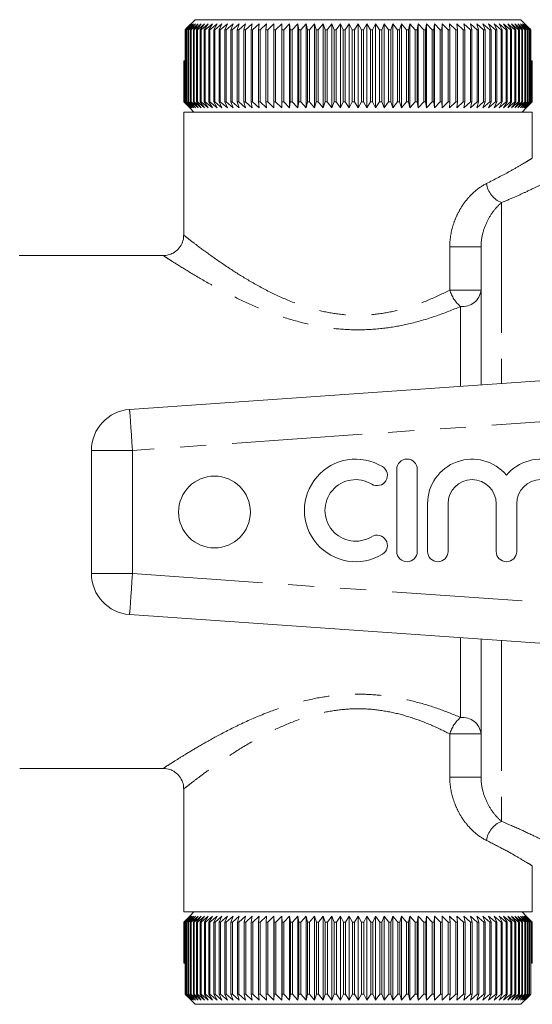
# Model space of a CAD drawing. Units: millimetres. Extents: x 138 to 268, y 87 to 260.
# Drawn here: x 172 to 197, y 87 to 135 of the extents above; entities that cross this region are included whole.
import ezdxf

# ---------------------------------------------------------------- set-up
doc = ezdxf.new("R2010")
doc.units = ezdxf.units.MM
doc.linetypes.add('PHANTOM', pattern=[12.7, 6.35, -1.27, 1.27, -1.27, 1.27, -1.27])

msp = doc.modelspace()

# ---------------------------------------------------------------- linework, layer by layer
at = {"color": 7, "linetype": 'Continuous', "lineweight": 15}
for p, q in [((180.828, 134.49), (180.506, 134.19)), ((180.559, 134.19), (180.828, 134.49)), ((180.57, 134.274), (180.99, 134.69)), ((180.906, 134.49), (180.578, 134.19)), ((180.649, 134.19), (180.906, 134.49)), ((181.006, 134.49), (180.672, 134.19)), ((180.761, 134.19), (181.006, 134.49)), ((181.128, 134.49), (180.79, 134.19)), ((180.896, 134.19), (181.128, 134.49)), ((181.271, 134.49), (180.93, 134.19)), ((180.99, 134.69), (196.864, 134.69)), ((181.053, 134.19), (181.271, 134.49)), ((181.436, 134.49), (181.091, 134.19)), ((181.231, 134.19), (181.436, 134.49)), ((181.621, 134.49), (181.275, 134.19)), ((181.431, 134.19), (181.621, 134.49)), ((181.825, 134.49), (181.479, 134.19)), ((181.651, 134.19), (181.825, 134.49)), ((182.05, 134.49), (181.703, 134.19)), ((181.891, 134.19), (182.05, 134.49)), ((182.293, 134.49), (181.948, 134.19)), ((182.15, 134.19), (182.293, 134.49)), ((182.554, 134.49), (182.211, 134.19)), ((182.428, 134.19), (182.554, 134.49)), ((182.833, 134.49), (182.493, 134.19)), ((182.724, 134.19), (182.833, 134.49)), ((183.129, 134.49), (182.793, 134.19)), ((183.036, 134.19), (183.129, 134.49)), ((183.44, 134.49), (183.109, 134.19)), ((183.365, 134.19), (183.44, 134.49)), ((183.766, 134.49), (183.441, 134.19)), ((183.709, 134.19), (183.766, 134.49)), ((184.107, 134.49), (183.789, 134.19)), ((184.067, 134.19), (184.107, 134.49)), ((184.461, 134.49), (184.15, 134.19)), ((184.439, 134.19), (184.461, 134.49)), ((184.827, 134.49), (184.525, 134.19)), ((184.823, 134.19), (184.827, 134.49)), ((185.204, 134.49), (184.911, 134.19)), ((185.218, 134.19), (185.204, 134.49)), ((185.204, 130.39), (185.204, 134.49)), ((185.592, 134.49), (185.309, 134.19)), ((185.624, 134.19), (185.592, 134.49)), ((185.592, 130.39), (185.592, 134.49)), ((185.988, 134.49), (185.716, 134.19)), ((186.038, 134.19), (185.988, 134.49)), ((185.988, 130.39), (185.988, 134.49)), ((186.393, 134.49), (186.133, 134.19)), ((186.46, 134.19), (186.393, 134.49)), ((186.393, 130.39), (186.393, 134.49)), ((186.804, 134.49), (186.557, 134.19)), ((186.889, 134.19), (186.804, 134.49)), ((186.804, 130.39), (186.804, 134.49)), ((187.222, 134.49), (186.987, 134.19)), ((187.324, 134.19), (187.222, 134.49)), ((187.222, 130.39), (187.222, 134.49)), ((187.644, 134.49), (187.423, 134.19)), ((187.763, 134.19), (187.644, 134.49)), ((187.644, 130.39), (187.644, 134.49)), ((188.07, 134.49), (187.863, 134.19)), ((188.205, 134.19), (188.07, 134.49)), ((188.07, 130.39), (188.07, 134.49)), ((188.498, 134.49), (188.306, 134.19)), ((188.65, 134.19), (188.498, 134.49)), ((188.498, 130.39), (188.498, 134.49)), ((188.927, 134.49), (188.75, 134.19)), ((189.095, 134.19), (188.927, 134.49)), ((188.927, 130.39), (188.927, 134.49)), ((189.356, 134.49), (189.195, 134.19)), ((189.539, 134.19), (189.356, 134.49)), ((189.356, 130.39), (189.356, 134.49)), ((189.784, 134.49), (189.639, 134.19)), ((189.982, 134.19), (189.784, 134.49)), ((189.784, 130.39), (189.784, 134.49)), ((190.21, 134.49), (190.082, 134.19)), ((190.422, 134.19), (190.21, 134.49)), ((190.21, 130.39), (190.21, 134.49)), ((190.632, 134.49), (190.521, 134.19)), ((190.858, 134.19), (190.632, 134.49)), ((190.632, 130.39), (190.632, 134.49)), ((191.049, 134.49), (190.956, 134.19)), ((191.288, 134.19), (191.049, 134.49)), ((191.049, 130.39), (191.049, 134.49)), ((191.461, 134.49), (191.385, 134.19)), ((191.713, 134.19), (191.461, 134.49)), ((191.461, 130.39), (191.461, 134.49)), ((191.865, 134.49), (191.807, 134.19)), ((192.129, 134.19), (191.865, 134.49)), ((191.865, 130.39), (191.865, 134.49)), ((192.262, 134.49), (192.222, 134.19)), ((192.537, 134.19), (192.262, 134.49)), ((192.262, 130.39), (192.262, 134.49)), ((192.65, 134.49), (192.627, 134.19)), ((192.934, 134.19), (192.65, 134.49)), ((192.65, 130.39), (192.65, 134.49)), ((193.027, 134.49), (193.023, 134.19)), ((193.321, 134.19), (193.027, 134.49)), ((193.027, 130.39), (193.027, 134.49)), ((193.696, 134.19), (193.393, 134.49)), ((193.393, 134.49), (193.407, 134.19)), ((194.058, 134.19), (193.747, 134.49)), ((193.747, 134.49), (193.779, 134.19)), ((194.405, 134.19), (194.087, 134.49)), ((194.087, 134.49), (194.138, 134.19)), ((194.738, 134.19), (194.414, 134.49)), ((194.414, 134.49), (194.482, 134.19)), ((195.055, 134.19), (194.725, 134.49)), ((194.725, 134.49), (194.811, 134.19)), ((195.355, 134.19), (195.021, 134.49)), ((195.021, 134.49), (195.124, 134.19)), ((195.637, 134.19), (195.299, 134.49)), ((195.299, 134.49), (195.42, 134.19)), ((195.901, 134.19), (195.561, 134.49)), ((195.561, 134.49), (195.698, 134.19)), ((196.146, 134.19), (195.804, 134.49)), ((195.804, 134.49), (195.958, 134.19)), ((196.37, 134.19), (196.028, 134.49)), ((196.028, 134.49), (196.198, 134.19)), ((196.575, 134.19), (196.233, 134.49)), ((196.233, 134.49), (196.419, 134.19)), ((196.759, 134.19), (196.418, 134.49)), ((196.418, 134.49), (196.618, 134.19)), ((196.921, 134.19), (196.582, 134.49)), ((196.582, 134.49), (196.797, 134.19)), ((197.061, 134.19), (196.725, 134.49)), ((196.725, 134.49), (196.954, 134.19)), ((197.179, 134.19), (196.847, 134.49)), ((196.847, 134.49), (197.09, 134.19)), ((196.864, 134.69), (197.274, 134.283)), ((197.274, 134.19), (196.948, 134.49)), ((196.948, 134.49), (197.203, 134.19)), ((197.347, 134.19), (197.026, 134.49)), ((197.026, 134.49), (197.293, 134.19)), ((180.493, 134.19), (180.57, 134.274)), ((180.506, 134.19), (180.493, 134.19)), ((180.493, 130.69), (180.493, 134.19)), ((180.506, 134.19), (180.506, 130.69)), ((180.578, 134.19), (180.559, 134.19)), ((180.559, 130.69), (180.559, 134.19)), ((180.578, 134.19), (180.578, 130.69)), ((180.672, 134.19), (180.649, 134.19)), ((180.649, 130.69), (180.649, 134.19)), ((180.672, 134.19), (180.672, 130.69)), ((180.79, 134.19), (180.761, 134.19)), ((180.761, 130.69), (180.761, 134.19)), ((180.79, 134.19), (180.79, 130.69)), ((180.93, 134.19), (180.896, 134.19)), ((180.896, 130.69), (180.896, 134.19)), ((180.93, 134.19), (180.93, 130.69)), ((181.091, 134.19), (181.053, 134.19)), ((181.053, 130.69), (181.053, 134.19)), ((181.091, 134.19), (181.091, 130.69)), ((181.275, 134.19), (181.231, 134.19)), ((181.231, 130.69), (181.231, 134.19)), ((181.275, 134.19), (181.275, 130.69)), ((181.479, 134.19), (181.431, 134.19)), ((181.431, 130.69), (181.431, 134.19)), ((181.479, 134.19), (181.479, 130.69)), ((181.703, 134.19), (181.651, 134.19)), ((181.651, 130.69), (181.651, 134.19)), ((181.703, 134.19), (181.703, 130.69)), ((181.948, 134.19), (181.891, 134.19)), ((181.891, 130.69), (181.891, 134.19)), ((181.948, 134.19), (181.948, 130.69)), ((182.211, 134.19), (182.15, 134.19)), ((182.15, 130.69), (182.15, 134.19)), ((182.211, 134.19), (182.211, 130.69)), ((182.493, 134.19), (182.428, 134.19)), ((182.428, 130.69), (182.428, 134.19)), ((182.493, 134.19), (182.493, 130.69)), ((182.793, 134.19), (182.724, 134.19)), ((182.724, 130.69), (182.724, 134.19)), ((182.793, 134.19), (182.793, 130.69)), ((183.109, 134.19), (183.036, 134.19)), ((183.036, 130.69), (183.036, 134.19)), ((183.109, 134.19), (183.109, 130.69)), ((183.441, 134.19), (183.365, 134.19)), ((183.365, 130.69), (183.365, 134.19)), ((183.441, 134.19), (183.441, 130.69)), ((183.789, 134.19), (183.709, 134.19)), ((183.709, 130.69), (183.709, 134.19)), ((183.789, 134.19), (183.789, 130.69)), ((184.15, 134.19), (184.067, 134.19)), ((184.067, 130.69), (184.067, 134.19)), ((184.15, 134.19), (184.15, 130.69)), ((184.525, 134.19), (184.439, 134.19)), ((184.439, 130.69), (184.439, 134.19)), ((184.525, 134.19), (184.525, 130.69)), ((184.911, 134.19), (184.823, 134.19)), ((184.823, 130.69), (184.823, 134.19)), ((184.911, 134.19), (184.911, 130.69)), ((185.309, 134.19), (185.218, 134.19)), ((185.218, 130.69), (185.218, 134.19)), ((185.309, 134.19), (185.309, 130.69)), ((185.716, 134.19), (185.624, 134.19)), ((185.624, 130.69), (185.624, 134.19)), ((185.716, 134.19), (185.716, 130.69)), ((186.133, 134.19), (186.038, 134.19)), ((186.038, 130.69), (186.038, 134.19)), ((186.133, 134.19), (186.133, 130.69)), ((186.557, 134.19), (186.46, 134.19)), ((186.46, 130.69), (186.46, 134.19)), ((186.557, 134.19), (186.557, 130.69)), ((186.987, 134.19), (186.889, 134.19)), ((186.889, 130.69), (186.889, 134.19)), ((186.987, 134.19), (186.987, 130.69)), ((187.423, 134.19), (187.324, 134.19)), ((187.324, 130.69), (187.324, 134.19)), ((187.423, 134.19), (187.423, 130.69)), ((187.863, 134.19), (187.763, 134.19)), ((187.763, 130.69), (187.763, 134.19)), ((187.863, 134.19), (187.863, 130.69)), ((188.306, 134.19), (188.205, 134.19)), ((188.205, 130.69), (188.205, 134.19)), ((188.306, 134.19), (188.306, 130.69)), ((188.75, 134.19), (188.65, 134.19)), ((188.65, 130.69), (188.65, 134.19)), ((188.75, 134.19), (188.75, 130.69)), ((189.195, 134.19), (189.095, 134.19)), ((189.095, 130.69), (189.095, 134.19)), ((189.195, 134.19), (189.195, 130.69)), ((189.639, 134.19), (189.539, 134.19)), ((189.539, 130.69), (189.539, 134.19)), ((189.639, 134.19), (189.639, 130.69)), ((190.082, 134.19), (189.982, 134.19)), ((189.982, 130.69), (189.982, 134.19)), ((190.082, 134.19), (190.082, 130.69)), ((190.521, 134.19), (190.422, 134.19)), ((190.422, 130.69), (190.422, 134.19)), ((190.521, 134.19), (190.521, 130.69)), ((190.956, 134.19), (190.858, 134.19)), ((190.858, 130.69), (190.858, 134.19)), ((190.956, 134.19), (190.956, 130.69)), ((191.385, 134.19), (191.288, 134.19)), ((191.288, 130.69), (191.288, 134.19)), ((191.385, 134.19), (191.385, 130.69)), ((191.807, 134.19), (191.713, 134.19)), ((191.713, 130.69), (191.713, 134.19)), ((191.807, 134.19), (191.807, 130.69)), ((192.222, 134.19), (192.129, 134.19)), ((192.129, 130.69), (192.129, 134.19)), ((192.222, 134.19), (192.222, 130.69)), ((192.627, 134.19), (192.537, 134.19)), ((192.537, 130.69), (192.537, 134.19)), ((192.627, 134.19), (192.627, 130.69)), ((193.023, 134.19), (192.934, 134.19)), ((192.934, 130.69), (192.934, 134.19)), ((193.023, 134.19), (193.023, 130.69)), ((193.407, 134.19), (193.321, 134.19)), ((193.321, 130.69), (193.321, 134.19)), ((193.407, 134.19), (193.407, 130.69)), ((193.779, 134.19), (193.696, 134.19)), ((193.696, 130.69), (193.696, 134.19)), ((193.779, 134.19), (193.779, 130.69)), ((194.138, 134.19), (194.058, 134.19)), ((194.058, 130.69), (194.058, 134.19)), ((194.138, 134.19), (194.138, 130.69)), ((194.482, 134.19), (194.405, 134.19)), ((194.405, 130.69), (194.405, 134.19)), ((194.482, 134.19), (194.482, 130.69)), ((194.811, 134.19), (194.738, 134.19)), ((194.738, 130.69), (194.738, 134.19)), ((194.811, 134.19), (194.811, 130.69)), ((195.124, 134.19), (195.055, 134.19)), ((195.055, 130.69), (195.055, 134.19)), ((195.124, 134.19), (195.124, 130.69)), ((195.42, 134.19), (195.355, 134.19)), ((195.355, 130.69), (195.355, 134.19)), ((195.42, 134.19), (195.42, 130.69)), ((195.698, 134.19), (195.637, 134.19)), ((195.637, 130.69), (195.637, 134.19)), ((195.698, 134.19), (195.698, 130.69)), ((195.958, 134.19), (195.901, 134.19)), ((195.901, 130.69), (195.901, 134.19)), ((195.958, 134.19), (195.958, 130.69)), ((196.198, 134.19), (196.146, 134.19)), ((196.146, 130.69), (196.146, 134.19)), ((196.198, 134.19), (196.198, 130.69)), ((196.419, 134.19), (196.37, 134.19)), ((196.37, 130.69), (196.37, 134.19)), ((196.419, 134.19), (196.419, 130.69)), ((196.618, 134.19), (196.575, 134.19)), ((196.575, 130.69), (196.575, 134.19)), ((196.618, 134.19), (196.618, 130.69)), ((196.797, 134.19), (196.759, 134.19)), ((196.759, 130.69), (196.759, 134.19)), ((196.797, 134.19), (196.797, 130.69)), ((196.954, 134.19), (196.921, 134.19)), ((196.921, 130.69), (196.921, 134.19)), ((196.954, 134.19), (196.954, 130.69)), ((197.09, 134.19), (197.061, 134.19)), ((197.061, 130.69), (197.061, 134.19)), ((197.09, 134.19), (197.09, 130.69)), ((197.203, 134.19), (197.179, 134.19)), ((197.179, 130.69), (197.179, 134.19)), ((197.203, 134.19), (197.203, 130.69)), ((197.274, 134.283), (197.36, 134.19)), ((197.293, 134.19), (197.274, 134.19)), ((197.274, 130.69), (197.274, 134.19)), ((197.283, 134.274), (197.283, 134.273)), ((197.361, 134.19), (197.283, 134.274)), ((197.293, 134.19), (197.293, 130.69)), ((197.36, 134.19), (197.347, 134.19)), ((197.347, 130.69), (197.347, 134.19)), ((197.36, 134.19), (197.36, 130.69)), ((197.361, 132.69), (197.361, 134.19)), ((180.428, 130.69), (180.428, 132.69)), ((180.428, 132.69), (180.431, 132.69)), ((180.431, 132.69), (180.431, 130.69)), ((180.431, 132.69), (180.449, 132.69)), ((180.449, 130.69), (180.449, 132.69)), ((180.449, 132.69), (180.457, 132.69)), ((180.457, 132.69), (180.457, 130.69)), ((180.457, 132.69), (180.493, 132.69)), ((197.36, 132.69), (197.396, 132.69)), ((197.396, 130.69), (197.396, 132.69)), ((197.396, 132.69), (197.404, 132.69)), ((197.404, 132.69), (197.404, 130.69)), ((197.404, 132.69), (197.422, 132.69)), ((197.422, 130.69), (197.422, 132.69)), ((197.422, 132.69), (197.425, 132.69)), ((197.425, 132.69), (197.425, 130.69)), ((197.425, 130.69), (197.425, 132.69)), ((197.425, 132.69), (197.425, 132.69)), ((180.727, 130.39), (180.428, 130.69)), ((180.428, 130.69), (180.431, 130.69)), ((180.431, 130.69), (180.738, 130.39)), ((180.738, 130.39), (180.449, 130.69)), ((180.449, 130.69), (180.457, 130.69)), ((180.457, 130.69), (180.772, 130.39)), ((180.772, 130.39), (180.493, 130.69)), ((180.493, 130.69), (180.506, 130.69)), ((180.506, 130.69), (180.828, 130.39)), ((180.828, 130.39), (180.559, 130.69)), ((180.559, 130.69), (180.578, 130.69)), ((180.578, 130.69), (180.906, 130.39)), ((180.906, 130.39), (180.649, 130.69)), ((180.649, 130.69), (180.672, 130.69)), ((180.672, 130.69), (181.006, 130.39)), ((181.006, 130.39), (180.761, 130.69)), ((180.761, 130.69), (180.79, 130.69)), ((180.79, 130.69), (181.128, 130.39)), ((181.128, 130.39), (180.896, 130.69)), ((180.896, 130.69), (180.93, 130.69)), ((180.93, 130.69), (181.271, 130.39)), ((181.271, 130.39), (181.053, 130.69)), ((181.053, 130.69), (181.091, 130.69)), ((181.091, 130.69), (181.436, 130.39)), ((181.436, 130.39), (181.231, 130.69)), ((181.231, 130.69), (181.275, 130.69)), ((181.275, 130.69), (181.621, 130.39)), ((181.621, 130.39), (181.431, 130.69)), ((181.431, 130.69), (181.479, 130.69)), ((181.479, 130.69), (181.825, 130.39)), ((181.825, 130.39), (181.651, 130.69)), ((181.651, 130.69), (181.703, 130.69)), ((181.703, 130.69), (182.05, 130.39)), ((182.05, 130.39), (181.891, 130.69)), ((181.891, 130.69), (181.948, 130.69)), ((181.948, 130.69), (182.293, 130.39)), ((182.293, 130.39), (182.15, 130.69)), ((182.15, 130.69), (182.211, 130.69)), ((182.211, 130.69), (182.554, 130.39)), ((182.554, 130.39), (182.428, 130.69)), ((182.428, 130.69), (182.493, 130.69)), ((182.493, 130.69), (182.833, 130.39)), ((182.833, 130.39), (182.724, 130.69)), ((182.724, 130.69), (182.793, 130.69)), ((182.793, 130.69), (183.129, 130.39)), ((183.129, 130.39), (183.036, 130.69)), ((183.036, 130.69), (183.109, 130.69)), ((183.109, 130.69), (183.44, 130.39)), ((183.44, 130.39), (183.365, 130.69)), ((183.365, 130.69), (183.441, 130.69)), ((183.441, 130.69), (183.766, 130.39)), ((183.766, 130.39), (183.709, 130.69)), ((183.709, 130.69), (183.789, 130.69)), ((183.789, 130.69), (184.107, 130.39)), ((184.107, 130.39), (184.067, 130.69)), ((184.067, 130.69), (184.15, 130.69)), ((184.15, 130.69), (184.461, 130.39)), ((184.461, 130.39), (184.439, 130.69)), ((184.439, 130.69), (184.525, 130.69)), ((184.525, 130.69), (184.827, 130.39)), ((184.827, 130.39), (184.823, 130.69)), ((184.823, 130.69), (184.911, 130.69)), ((184.911, 130.69), (185.204, 130.39)), ((185.204, 130.39), (185.218, 130.69)), ((185.218, 130.69), (185.309, 130.69)), ((185.309, 130.69), (185.592, 130.39)), ((185.592, 130.39), (185.624, 130.69)), ((185.624, 130.69), (185.716, 130.69)), ((185.716, 130.69), (185.988, 130.39)), ((185.988, 130.39), (186.038, 130.69)), ((186.038, 130.69), (186.133, 130.69)), ((186.133, 130.69), (186.393, 130.39)), ((186.393, 130.39), (186.46, 130.69)), ((186.46, 130.69), (186.557, 130.69)), ((186.557, 130.69), (186.804, 130.39)), ((186.804, 130.39), (186.889, 130.69)), ((186.889, 130.69), (186.987, 130.69)), ((186.987, 130.69), (187.222, 130.39)), ((187.222, 130.39), (187.324, 130.69)), ((187.324, 130.69), (187.423, 130.69)), ((187.423, 130.69), (187.644, 130.39)), ((187.644, 130.39), (187.763, 130.69)), ((187.763, 130.69), (187.863, 130.69)), ((187.863, 130.69), (188.07, 130.39)), ((188.07, 130.39), (188.205, 130.69)), ((188.205, 130.69), (188.306, 130.69)), ((188.306, 130.69), (188.498, 130.39)), ((188.498, 130.39), (188.65, 130.69)), ((188.65, 130.69), (188.75, 130.69)), ((188.75, 130.69), (188.927, 130.39)), ((188.927, 130.39), (189.095, 130.69)), ((189.095, 130.69), (189.195, 130.69)), ((189.195, 130.69), (189.356, 130.39)), ((189.356, 130.39), (189.539, 130.69)), ((189.539, 130.69), (189.639, 130.69)), ((189.639, 130.69), (189.784, 130.39)), ((189.784, 130.39), (189.982, 130.69)), ((189.982, 130.69), (190.082, 130.69)), ((190.082, 130.69), (190.21, 130.39)), ((190.21, 130.39), (190.422, 130.69)), ((190.422, 130.69), (190.521, 130.69)), ((190.521, 130.69), (190.632, 130.39)), ((190.632, 130.39), (190.858, 130.69)), ((190.858, 130.69), (190.956, 130.69)), ((190.956, 130.69), (191.049, 130.39)), ((191.049, 130.39), (191.288, 130.69)), ((191.288, 130.69), (191.385, 130.69)), ((191.385, 130.69), (191.461, 130.39)), ((191.461, 130.39), (191.713, 130.69)), ((191.713, 130.69), (191.807, 130.69)), ((191.807, 130.69), (191.865, 130.39)), ((191.865, 130.39), (192.129, 130.69)), ((192.129, 130.69), (192.222, 130.69)), ((192.222, 130.69), (192.262, 130.39)), ((192.262, 130.39), (192.537, 130.69)), ((192.537, 130.69), (192.627, 130.69)), ((192.627, 130.69), (192.65, 130.39)), ((192.65, 130.39), (192.934, 130.69)), ((192.934, 130.69), (193.023, 130.69)), ((193.023, 130.69), (193.027, 130.39)), ((193.027, 130.39), (193.321, 130.69)), ((193.321, 130.69), (193.407, 130.69)), ((193.407, 130.69), (193.393, 130.39)), ((193.393, 130.39), (193.696, 130.69)), ((193.696, 130.69), (193.779, 130.69)), ((193.779, 130.69), (193.747, 130.39)), ((193.747, 130.39), (194.058, 130.69)), ((194.058, 130.69), (194.138, 130.69)), ((194.138, 130.69), (194.087, 130.39)), ((194.087, 130.39), (194.405, 130.69)), ((194.405, 130.69), (194.482, 130.69)), ((194.482, 130.69), (194.414, 130.39)), ((194.414, 130.39), (194.738, 130.69)), ((194.811, 130.69), (194.725, 130.39)), ((194.725, 130.39), (195.055, 130.69)), ((194.738, 130.69), (194.811, 130.69)), ((195.124, 130.69), (195.021, 130.39)), ((195.021, 130.39), (195.355, 130.69)), ((195.055, 130.69), (195.124, 130.69)), ((195.42, 130.69), (195.299, 130.39)), ((195.299, 130.39), (195.637, 130.69)), ((195.355, 130.69), (195.42, 130.69)), ((195.698, 130.69), (195.561, 130.39)), ((195.561, 130.39), (195.901, 130.69)), ((195.637, 130.69), (195.698, 130.69)), ((195.958, 130.69), (195.804, 130.39)), ((195.804, 130.39), (196.146, 130.69)), ((195.901, 130.69), (195.958, 130.69)), ((196.198, 130.69), (196.028, 130.39)), ((196.028, 130.39), (196.37, 130.69)), ((196.146, 130.69), (196.198, 130.69)), ((196.419, 130.69), (196.233, 130.39)), ((196.233, 130.39), (196.575, 130.69)), ((196.37, 130.69), (196.419, 130.69)), ((196.618, 130.69), (196.418, 130.39)), ((196.418, 130.39), (196.759, 130.69)), ((196.575, 130.69), (196.618, 130.69)), ((196.797, 130.69), (196.582, 130.39)), ((196.582, 130.39), (196.921, 130.69)), ((196.954, 130.69), (196.725, 130.39)), ((196.725, 130.39), (197.061, 130.69)), ((196.759, 130.69), (196.797, 130.69)), ((197.09, 130.69), (196.847, 130.39)), ((196.847, 130.39), (197.179, 130.69)), ((196.921, 130.69), (196.954, 130.69)), ((197.203, 130.69), (196.948, 130.39)), ((196.948, 130.39), (197.274, 130.69)), ((197.293, 130.69), (197.026, 130.39)), ((197.026, 130.39), (197.347, 130.69)), ((197.061, 130.69), (197.09, 130.69)), ((197.36, 130.69), (197.082, 130.39)), ((197.082, 130.39), (197.396, 130.69)), ((197.404, 130.69), (197.116, 130.39)), ((197.116, 130.39), (197.422, 130.69)), ((197.425, 130.69), (197.127, 130.39)), ((197.127, 130.39), (197.425, 130.69)), ((197.179, 130.69), (197.203, 130.69)), ((197.274, 130.69), (197.293, 130.69)), ((197.347, 130.69), (197.36, 130.69)), ((197.396, 130.69), (197.404, 130.69)), ((197.422, 130.69), (197.425, 130.69)), ((180.427, 130.19), (180.427, 124.172)), ((180.427, 130.19), (197.427, 130.19)), ((180.727, 130.39), (180.927, 130.19)), ((196.927, 130.19), (197.127, 130.39)), ((197.427, 127.924), (197.427, 130.19)), ((194.927, 116.889), (194.927, 123.625)), ((179.45, 123.19), (172.403, 123.19)), ((177.787, 115.69), (204.313, 117.545)), ((175.927, 107.685), (175.927, 113.695)), ((190.818, 112.768), (190.818, 108.768)), ((191.818, 108.768), (191.818, 112.768)), ((192.318, 111.094), (192.318, 108.768)), ((193.318, 108.768), (193.318, 111.094)), ((195.666, 111.094), (195.666, 108.768)), ((196.666, 108.768), (196.666, 111.094)), ((204.313, 103.835), (177.787, 105.69)), ((194.927, 97.755), (194.927, 104.491)), ((172.427, 98.19), (179.45, 98.19)), ((180.427, 97.208), (180.427, 91.19)), ((197.427, 91.19), (197.427, 93.456)), ((197.427, 91.19), (180.427, 91.19)), ((180.727, 90.99), (180.428, 90.69)), ((180.429, 90.69), (180.727, 90.99)), ((180.738, 90.99), (180.431, 90.69)), ((180.45, 90.69), (180.738, 90.99)), ((180.772, 90.99), (180.457, 90.69)), ((180.494, 90.69), (180.772, 90.99)), ((180.828, 90.99), (180.507, 90.69)), ((180.561, 90.69), (180.828, 90.99)), ((180.906, 90.99), (180.579, 90.69)), ((180.651, 90.69), (180.906, 90.99)), ((181.006, 90.99), (180.675, 90.69)), ((180.927, 91.19), (180.727, 90.99)), ((180.764, 90.69), (181.006, 90.99)), ((181.128, 90.99), (180.793, 90.69)), ((180.899, 90.69), (181.128, 90.99)), ((181.271, 90.99), (180.933, 90.69)), ((181.056, 90.69), (181.271, 90.99)), ((181.436, 90.99), (181.095, 90.69)), ((181.235, 90.69), (181.436, 90.99)), ((181.621, 90.99), (181.279, 90.69)), ((181.435, 90.69), (181.621, 90.99)), ((181.825, 90.99), (181.483, 90.69)), ((181.655, 90.69), (181.825, 90.99)), ((182.05, 90.99), (181.708, 90.69)), ((181.896, 90.69), (182.05, 90.99)), ((182.293, 90.99), (181.953, 90.69)), ((182.155, 90.69), (182.293, 90.99)), ((182.554, 90.99), (182.217, 90.69)), ((182.434, 90.69), (182.554, 90.99)), ((182.833, 90.99), (182.499, 90.69)), ((182.73, 90.69), (182.833, 90.99)), ((183.129, 90.99), (182.799, 90.69)), ((183.043, 90.69), (183.129, 90.99)), ((183.44, 90.99), (183.116, 90.69)), ((183.372, 90.69), (183.44, 90.99)), ((183.766, 90.99), (183.448, 90.69)), ((183.716, 90.69), (183.766, 90.99)), ((184.107, 90.99), (183.796, 90.69)), ((184.075, 90.69), (184.107, 90.99)), ((184.461, 90.99), (184.158, 90.69)), ((184.446, 90.69), (184.461, 90.99)), ((184.827, 90.99), (184.532, 90.69)), ((184.831, 90.69), (184.827, 90.99)), ((184.827, 90.99), (184.827, 86.89)), ((185.204, 90.99), (184.919, 90.69)), ((185.226, 90.69), (185.204, 90.99)), ((185.204, 90.99), (185.204, 86.89)), ((185.592, 90.99), (185.317, 90.69)), ((185.632, 90.69), (185.592, 90.99)), ((185.592, 90.99), (185.592, 86.89)), ((185.988, 90.99), (185.725, 90.69)), ((186.046, 90.69), (185.988, 90.99)), ((185.988, 90.99), (185.988, 86.89)), ((186.393, 90.99), (186.141, 90.69)), ((186.469, 90.69), (186.393, 90.99)), ((186.393, 90.99), (186.393, 86.89)), ((186.804, 90.99), (186.565, 90.69)), ((186.898, 90.69), (186.804, 90.99)), ((186.804, 90.99), (186.804, 86.89)), ((187.222, 90.99), (186.996, 90.69)), ((187.333, 90.69), (187.222, 90.99)), ((187.222, 90.99), (187.222, 86.89)), ((187.644, 90.99), (187.432, 90.69)), ((187.772, 90.69), (187.644, 90.99)), ((187.644, 90.99), (187.644, 86.89)), ((188.07, 90.99), (187.872, 90.69)), ((188.214, 90.69), (188.07, 90.99)), ((188.07, 90.99), (188.07, 86.89)), ((188.498, 90.99), (188.314, 90.69)), ((188.658, 90.69), (188.498, 90.99)), ((188.498, 90.99), (188.498, 86.89)), ((188.927, 90.99), (188.759, 90.69)), ((189.103, 90.69), (188.927, 90.99)), ((188.927, 90.99), (188.927, 86.89)), ((189.356, 90.99), (189.204, 90.69)), ((189.548, 90.69), (189.356, 90.99)), ((189.356, 90.99), (189.356, 86.89)), ((189.784, 90.99), (189.648, 90.69)), ((189.991, 90.69), (189.784, 90.99)), ((189.784, 90.99), (189.784, 86.89)), ((190.21, 90.99), (190.09, 90.69)), ((190.431, 90.69), (190.21, 90.99)), ((190.21, 90.99), (190.21, 86.89)), ((190.632, 90.99), (190.53, 90.69)), ((190.866, 90.69), (190.632, 90.99)), ((190.632, 90.99), (190.632, 86.89)), ((191.049, 90.99), (190.964, 90.69)), ((191.297, 90.69), (191.049, 90.99)), ((191.049, 90.99), (191.049, 86.89)), ((191.461, 90.99), (191.393, 90.69)), ((191.721, 90.69), (191.461, 90.99)), ((191.461, 90.99), (191.461, 86.89)), ((191.865, 90.99), (191.816, 90.69)), ((192.137, 90.69), (191.865, 90.99)), ((191.865, 90.99), (191.865, 86.89)), ((192.262, 90.99), (192.23, 90.69)), ((192.545, 90.69), (192.262, 90.99)), ((192.262, 90.99), (192.262, 86.89)), ((192.65, 90.99), (192.635, 90.69)), ((192.942, 90.69), (192.65, 90.99)), ((192.65, 90.99), (192.65, 86.89)), ((193.329, 90.69), (193.027, 90.99)), ((193.027, 90.99), (193.031, 90.69)), ((193.703, 90.69), (193.393, 90.99)), ((193.393, 90.99), (193.415, 90.69)), ((194.065, 90.69), (193.747, 90.99)), ((193.747, 90.99), (193.786, 90.69)), ((194.412, 90.69), (194.087, 90.99)), ((194.087, 90.99), (194.145, 90.69)), ((194.744, 90.69), (194.414, 90.99)), ((194.414, 90.99), (194.489, 90.69)), ((195.061, 90.69), (194.725, 90.99)), ((194.725, 90.99), (194.817, 90.69)), ((195.36, 90.69), (195.021, 90.99)), ((195.021, 90.99), (195.13, 90.69)), ((195.642, 90.69), (195.299, 90.99)), ((195.299, 90.99), (195.426, 90.69)), ((195.906, 90.69), (195.561, 90.99)), ((195.561, 90.99), (195.703, 90.69)), ((196.15, 90.69), (195.804, 90.99)), ((195.804, 90.99), (195.963, 90.69)), ((196.375, 90.69), (196.028, 90.99)), ((196.028, 90.99), (196.203, 90.69)), ((196.579, 90.69), (196.233, 90.99)), ((196.233, 90.99), (196.423, 90.69)), ((196.762, 90.69), (196.418, 90.99)), ((196.418, 90.99), (196.622, 90.69)), ((196.924, 90.69), (196.582, 90.99)), ((196.582, 90.99), (196.801, 90.69)), ((197.064, 90.69), (196.725, 90.99)), ((196.725, 90.99), (196.957, 90.69)), ((197.181, 90.69), (196.847, 90.99)), ((196.847, 90.99), (197.092, 90.69)), ((197.127, 90.99), (196.927, 91.19)), ((197.276, 90.69), (196.948, 90.99)), ((196.948, 90.99), (197.205, 90.69)), ((197.348, 90.69), (197.026, 90.99)), ((197.026, 90.99), (197.294, 90.69)), ((197.397, 90.69), (197.082, 90.99)), ((197.082, 90.99), (197.361, 90.69)), ((197.423, 90.69), (197.116, 90.99)), ((197.116, 90.99), (197.405, 90.69)), ((197.127, 90.99), (197.425, 90.69)), ((180.428, 90.69), (180.428, 88.69)), ((180.431, 90.69), (180.429, 90.69)), ((180.429, 88.69), (180.429, 90.69)), ((180.431, 90.69), (180.431, 88.69)), ((180.457, 90.69), (180.45, 90.69)), ((180.45, 88.69), (180.45, 90.69)), ((180.457, 90.69), (180.457, 88.69)), ((180.507, 90.69), (180.494, 90.69)), ((180.494, 87.19), (180.494, 90.69)), ((180.507, 90.69), (180.507, 87.19)), ((180.579, 90.69), (180.561, 90.69)), ((180.561, 87.19), (180.561, 90.69)), ((180.579, 90.69), (180.579, 87.19)), ((180.675, 90.69), (180.651, 90.69)), ((180.651, 87.19), (180.651, 90.69)), ((180.675, 90.69), (180.675, 87.19)), ((180.793, 90.69), (180.764, 90.69)), ((180.764, 87.19), (180.764, 90.69)), ((180.793, 90.69), (180.793, 87.19)), ((180.933, 90.69), (180.899, 90.69)), ((180.899, 87.19), (180.899, 90.69)), ((180.933, 90.69), (180.933, 87.19)), ((181.095, 90.69), (181.056, 90.69)), ((181.056, 87.19), (181.056, 90.69)), ((181.095, 90.69), (181.095, 87.19)), ((181.279, 90.69), (181.235, 90.69)), ((181.235, 87.19), (181.235, 90.69)), ((181.279, 90.69), (181.279, 87.19)), ((181.483, 90.69), (181.435, 90.69)), ((181.435, 87.19), (181.435, 90.69)), ((181.483, 90.69), (181.483, 87.19)), ((181.708, 90.69), (181.655, 90.69)), ((181.655, 87.19), (181.655, 90.69)), ((181.708, 90.69), (181.708, 87.19)), ((181.953, 90.69), (181.896, 90.69)), ((181.896, 87.19), (181.896, 90.69)), ((181.953, 90.69), (181.953, 87.19)), ((182.217, 90.69), (182.155, 90.69)), ((182.155, 87.19), (182.155, 90.69)), ((182.217, 90.69), (182.217, 87.19)), ((182.499, 90.69), (182.434, 90.69)), ((182.434, 87.19), (182.434, 90.69)), ((182.499, 90.69), (182.499, 87.19)), ((182.799, 90.69), (182.73, 90.69)), ((182.73, 87.19), (182.73, 90.69)), ((182.799, 90.69), (182.799, 87.19)), ((183.116, 90.69), (183.043, 90.69)), ((183.043, 87.19), (183.043, 90.69)), ((183.116, 90.69), (183.116, 87.19)), ((183.448, 90.69), (183.372, 90.69)), ((183.372, 87.19), (183.372, 90.69)), ((183.448, 90.69), (183.448, 87.19)), ((183.796, 90.69), (183.716, 90.69)), ((183.716, 87.19), (183.716, 90.69)), ((183.796, 90.69), (183.796, 87.19)), ((184.158, 90.69), (184.075, 90.69)), ((184.075, 87.19), (184.075, 90.69)), ((184.158, 90.69), (184.158, 87.19)), ((184.532, 90.69), (184.446, 90.69)), ((184.446, 87.19), (184.446, 90.69)), ((184.532, 90.69), (184.532, 87.19)), ((184.919, 90.69), (184.831, 90.69)), ((184.831, 87.19), (184.831, 90.69)), ((184.919, 90.69), (184.919, 87.19)), ((185.317, 90.69), (185.226, 90.69)), ((185.226, 87.19), (185.226, 90.69)), ((185.317, 90.69), (185.317, 87.19)), ((185.725, 90.69), (185.632, 90.69)), ((185.632, 87.19), (185.632, 90.69)), ((185.725, 90.69), (185.725, 87.19)), ((186.141, 90.69), (186.046, 90.69)), ((186.046, 87.19), (186.046, 90.69)), ((186.141, 90.69), (186.141, 87.19)), ((186.565, 90.69), (186.469, 90.69)), ((186.469, 87.19), (186.469, 90.69)), ((186.565, 90.69), (186.565, 87.19)), ((186.996, 90.69), (186.898, 90.69)), ((186.898, 87.19), (186.898, 90.69)), ((186.996, 90.69), (186.996, 87.19)), ((187.432, 90.69), (187.333, 90.69)), ((187.333, 87.19), (187.333, 90.69)), ((187.432, 90.69), (187.432, 87.19)), ((187.872, 90.69), (187.772, 90.69)), ((187.772, 87.19), (187.772, 90.69)), ((187.872, 90.69), (187.872, 87.19)), ((188.314, 90.69), (188.214, 90.69)), ((188.214, 87.19), (188.214, 90.69)), ((188.314, 90.69), (188.314, 87.19)), ((188.759, 90.69), (188.658, 90.69)), ((188.658, 87.19), (188.658, 90.69)), ((188.759, 90.69), (188.759, 87.19)), ((189.204, 90.69), (189.103, 90.69)), ((189.103, 87.19), (189.103, 90.69)), ((189.204, 90.69), (189.204, 87.19)), ((189.648, 90.69), (189.548, 90.69)), ((189.548, 87.19), (189.548, 90.69)), ((189.648, 90.69), (189.648, 87.19)), ((190.09, 90.69), (189.991, 90.69)), ((189.991, 87.19), (189.991, 90.69)), ((190.09, 90.69), (190.09, 87.19)), ((190.53, 90.69), (190.431, 90.69)), ((190.431, 87.19), (190.431, 90.69)), ((190.53, 90.69), (190.53, 87.19)), ((190.964, 90.69), (190.866, 90.69)), ((190.866, 87.19), (190.866, 90.69)), ((190.964, 90.69), (190.964, 87.19)), ((191.393, 90.69), (191.297, 90.69)), ((191.297, 87.19), (191.297, 90.69)), ((191.393, 90.69), (191.393, 87.19)), ((191.816, 90.69), (191.721, 90.69)), ((191.721, 87.19), (191.721, 90.69)), ((191.816, 90.69), (191.816, 87.19)), ((192.23, 90.69), (192.137, 90.69)), ((192.137, 87.19), (192.137, 90.69)), ((192.23, 90.69), (192.23, 87.19)), ((192.635, 90.69), (192.545, 90.69)), ((192.545, 87.19), (192.545, 90.69)), ((192.635, 90.69), (192.635, 87.19)), ((193.031, 90.69), (192.942, 90.69)), ((192.942, 87.19), (192.942, 90.69)), ((193.031, 90.69), (193.031, 87.19)), ((193.415, 90.69), (193.329, 90.69)), ((193.329, 87.19), (193.329, 90.69)), ((193.415, 90.69), (193.415, 87.19)), ((193.786, 90.69), (193.703, 90.69)), ((193.703, 87.19), (193.703, 90.69)), ((193.786, 90.69), (193.786, 87.19)), ((194.145, 90.69), (194.065, 90.69)), ((194.065, 87.19), (194.065, 90.69)), ((194.145, 90.69), (194.145, 87.19)), ((194.489, 90.69), (194.412, 90.69)), ((194.412, 87.19), (194.412, 90.69)), ((194.489, 90.69), (194.489, 87.19)), ((194.817, 90.69), (194.744, 90.69)), ((194.744, 87.19), (194.744, 90.69)), ((194.817, 90.69), (194.817, 87.19)), ((195.13, 90.69), (195.061, 90.69)), ((195.061, 87.19), (195.061, 90.69)), ((195.13, 90.69), (195.13, 87.19)), ((195.426, 90.69), (195.36, 90.69)), ((195.36, 87.19), (195.36, 90.69)), ((195.426, 90.69), (195.426, 87.19)), ((195.703, 90.69), (195.642, 90.69)), ((195.642, 87.19), (195.642, 90.69)), ((195.703, 90.69), (195.703, 87.19)), ((195.963, 90.69), (195.906, 90.69)), ((195.906, 87.19), (195.906, 90.69)), ((195.963, 90.69), (195.963, 87.19)), ((196.203, 90.69), (196.15, 90.69)), ((196.15, 87.19), (196.15, 90.69)), ((196.203, 90.69), (196.203, 87.19)), ((196.423, 90.69), (196.375, 90.69)), ((196.375, 87.19), (196.375, 90.69)), ((196.423, 90.69), (196.423, 87.19)), ((196.622, 90.69), (196.579, 90.69)), ((196.579, 87.19), (196.579, 90.69)), ((196.622, 90.69), (196.622, 87.19)), ((196.801, 90.69), (196.762, 90.69)), ((196.762, 87.19), (196.762, 90.69)), ((196.801, 90.69), (196.801, 87.19)), ((196.957, 90.69), (196.924, 90.69)), ((196.924, 87.19), (196.924, 90.69)), ((196.957, 90.69), (196.957, 87.19)), ((197.092, 90.69), (197.064, 90.69)), ((197.064, 87.19), (197.064, 90.69)), ((197.092, 90.69), (197.092, 87.19)), ((197.205, 90.69), (197.181, 90.69)), ((197.181, 87.19), (197.181, 90.69)), ((197.205, 90.69), (197.205, 87.19)), ((197.294, 90.69), (197.276, 90.69)), ((197.276, 87.19), (197.276, 90.69)), ((197.294, 90.69), (197.294, 87.19)), ((197.361, 90.69), (197.348, 90.69)), ((197.348, 87.19), (197.348, 90.69)), ((197.361, 90.69), (197.361, 87.19)), ((197.405, 90.69), (197.397, 90.69)), ((197.397, 88.69), (197.397, 90.69)), ((197.405, 90.69), (197.405, 88.69)), ((197.425, 90.69), (197.423, 90.69)), ((197.423, 88.69), (197.423, 90.69)), ((197.425, 90.69), (197.425, 88.69)), ((180.429, 88.69), (180.428, 88.69)), ((180.431, 88.69), (180.429, 88.69)), ((180.45, 88.69), (180.431, 88.69)), ((180.457, 88.69), (180.45, 88.69)), ((180.494, 88.69), (180.457, 88.69)), ((180.493, 88.69), (180.493, 87.19)), ((197.397, 88.69), (197.361, 88.69)), ((197.405, 88.69), (197.397, 88.69)), ((197.423, 88.69), (197.405, 88.69)), ((197.425, 88.69), (197.423, 88.69)), ((180.493, 87.19), (180.57, 87.106)), ((180.58, 87.097), (180.494, 87.19)), ((180.494, 87.19), (180.507, 87.19)), ((180.507, 87.19), (180.828, 86.89)), ((180.828, 86.89), (180.561, 87.19)), ((180.561, 87.19), (180.579, 87.19)), ((180.57, 87.107), (180.57, 87.106)), ((180.579, 87.19), (180.906, 86.89)), ((180.58, 87.097), (180.99, 86.69)), ((180.906, 86.89), (180.651, 87.19)), ((180.651, 87.19), (180.675, 87.19)), ((180.675, 87.19), (181.006, 86.89)), ((181.006, 86.89), (180.764, 87.19)), ((180.764, 87.19), (180.793, 87.19)), ((180.793, 87.19), (181.128, 86.89)), ((181.128, 86.89), (180.899, 87.19)), ((180.899, 87.19), (180.933, 87.19)), ((180.933, 87.19), (181.271, 86.89)), ((181.271, 86.89), (181.056, 87.19)), ((181.056, 87.19), (181.095, 87.19)), ((181.095, 87.19), (181.436, 86.89)), ((181.436, 86.89), (181.235, 87.19)), ((181.235, 87.19), (181.279, 87.19)), ((181.279, 87.19), (181.621, 86.89)), ((181.621, 86.89), (181.435, 87.19)), ((181.435, 87.19), (181.483, 87.19)), ((181.483, 87.19), (181.825, 86.89)), ((181.825, 86.89), (181.655, 87.19)), ((181.655, 87.19), (181.708, 87.19)), ((181.708, 87.19), (182.05, 86.89)), ((182.05, 86.89), (181.896, 87.19)), ((181.896, 87.19), (181.953, 87.19)), ((181.953, 87.19), (182.293, 86.89)), ((182.293, 86.89), (182.155, 87.19)), ((182.155, 87.19), (182.217, 87.19)), ((182.217, 87.19), (182.554, 86.89)), ((182.554, 86.89), (182.434, 87.19)), ((182.434, 87.19), (182.499, 87.19)), ((182.499, 87.19), (182.833, 86.89)), ((182.833, 86.89), (182.73, 87.19)), ((182.73, 87.19), (182.799, 87.19)), ((182.799, 87.19), (183.129, 86.89)), ((183.129, 86.89), (183.043, 87.19)), ((183.043, 87.19), (183.116, 87.19)), ((183.116, 87.19), (183.44, 86.89)), ((183.44, 86.89), (183.372, 87.19)), ((183.372, 87.19), (183.448, 87.19)), ((183.448, 87.19), (183.766, 86.89)), ((183.766, 86.89), (183.716, 87.19)), ((183.716, 87.19), (183.796, 87.19)), ((183.796, 87.19), (184.107, 86.89)), ((184.107, 86.89), (184.075, 87.19)), ((184.075, 87.19), (184.158, 87.19)), ((184.158, 87.19), (184.461, 86.89)), ((184.461, 86.89), (184.446, 87.19)), ((184.446, 87.19), (184.532, 87.19)), ((184.532, 87.19), (184.827, 86.89)), ((184.827, 86.89), (184.831, 87.19)), ((184.831, 87.19), (184.919, 87.19)), ((184.919, 87.19), (185.204, 86.89)), ((185.204, 86.89), (185.226, 87.19)), ((185.226, 87.19), (185.317, 87.19)), ((185.317, 87.19), (185.592, 86.89)), ((185.592, 86.89), (185.632, 87.19)), ((185.632, 87.19), (185.725, 87.19)), ((185.725, 87.19), (185.988, 86.89)), ((185.988, 86.89), (186.046, 87.19)), ((186.046, 87.19), (186.141, 87.19)), ((186.141, 87.19), (186.393, 86.89)), ((186.393, 86.89), (186.469, 87.19)), ((186.469, 87.19), (186.565, 87.19)), ((186.565, 87.19), (186.804, 86.89)), ((186.804, 86.89), (186.898, 87.19)), ((186.898, 87.19), (186.996, 87.19)), ((186.996, 87.19), (187.222, 86.89)), ((187.222, 86.89), (187.333, 87.19)), ((187.333, 87.19), (187.432, 87.19)), ((187.432, 87.19), (187.644, 86.89)), ((187.644, 86.89), (187.772, 87.19)), ((187.772, 87.19), (187.872, 87.19)), ((187.872, 87.19), (188.07, 86.89)), ((188.07, 86.89), (188.214, 87.19)), ((188.214, 87.19), (188.314, 87.19)), ((188.314, 87.19), (188.498, 86.89)), ((188.498, 86.89), (188.658, 87.19)), ((188.658, 87.19), (188.759, 87.19)), ((188.759, 87.19), (188.927, 86.89)), ((188.927, 86.89), (189.103, 87.19)), ((189.103, 87.19), (189.204, 87.19)), ((189.204, 87.19), (189.356, 86.89)), ((189.356, 86.89), (189.548, 87.19)), ((189.548, 87.19), (189.648, 87.19)), ((189.648, 87.19), (189.784, 86.89)), ((189.784, 86.89), (189.991, 87.19)), ((189.991, 87.19), (190.09, 87.19)), ((190.09, 87.19), (190.21, 86.89)), ((190.21, 86.89), (190.431, 87.19)), ((190.431, 87.19), (190.53, 87.19)), ((190.53, 87.19), (190.632, 86.89)), ((190.632, 86.89), (190.866, 87.19)), ((190.866, 87.19), (190.964, 87.19)), ((190.964, 87.19), (191.049, 86.89)), ((191.049, 86.89), (191.297, 87.19)), ((191.297, 87.19), (191.393, 87.19)), ((191.393, 87.19), (191.461, 86.89)), ((191.461, 86.89), (191.721, 87.19)), ((191.721, 87.19), (191.816, 87.19)), ((191.816, 87.19), (191.865, 86.89)), ((191.865, 86.89), (192.137, 87.19)), ((192.137, 87.19), (192.23, 87.19)), ((192.23, 87.19), (192.262, 86.89)), ((192.262, 86.89), (192.545, 87.19)), ((192.545, 87.19), (192.635, 87.19)), ((192.635, 87.19), (192.65, 86.89)), ((192.65, 86.89), (192.942, 87.19)), ((192.942, 87.19), (193.031, 87.19)), ((193.031, 87.19), (193.027, 86.89)), ((193.027, 86.89), (193.329, 87.19)), ((193.329, 87.19), (193.415, 87.19)), ((193.415, 87.19), (193.393, 86.89)), ((193.393, 86.89), (193.703, 87.19)), ((193.703, 87.19), (193.786, 87.19)), ((193.786, 87.19), (193.747, 86.89)), ((193.747, 86.89), (194.065, 87.19)), ((194.065, 87.19), (194.145, 87.19)), ((194.145, 87.19), (194.087, 86.89)), ((194.087, 86.89), (194.412, 87.19)), ((194.412, 87.19), (194.489, 87.19)), ((194.489, 87.19), (194.414, 86.89)), ((194.414, 86.89), (194.744, 87.19)), ((194.817, 87.19), (194.725, 86.89)), ((194.725, 86.89), (195.061, 87.19)), ((194.744, 87.19), (194.817, 87.19)), ((195.13, 87.19), (195.021, 86.89)), ((195.021, 86.89), (195.36, 87.19)), ((195.061, 87.19), (195.13, 87.19)), ((195.426, 87.19), (195.299, 86.89)), ((195.299, 86.89), (195.642, 87.19)), ((195.36, 87.19), (195.426, 87.19)), ((195.703, 87.19), (195.561, 86.89)), ((195.561, 86.89), (195.906, 87.19)), ((195.642, 87.19), (195.703, 87.19)), ((195.963, 87.19), (195.804, 86.89)), ((195.804, 86.89), (196.15, 87.19)), ((195.906, 87.19), (195.963, 87.19)), ((196.203, 87.19), (196.028, 86.89)), ((196.028, 86.89), (196.375, 87.19)), ((196.15, 87.19), (196.203, 87.19)), ((196.423, 87.19), (196.233, 86.89)), ((196.233, 86.89), (196.579, 87.19)), ((196.375, 87.19), (196.423, 87.19)), ((196.622, 87.19), (196.418, 86.89)), ((196.418, 86.89), (196.762, 87.19)), ((196.579, 87.19), (196.622, 87.19)), ((196.801, 87.19), (196.582, 86.89)), ((196.582, 86.89), (196.924, 87.19)), ((196.957, 87.19), (196.725, 86.89)), ((196.725, 86.89), (197.064, 87.19)), ((196.762, 87.19), (196.801, 87.19)), ((197.092, 87.19), (196.847, 86.89)), ((196.847, 86.89), (197.181, 87.19)), ((196.864, 86.69), (197.283, 87.106)), ((196.924, 87.19), (196.957, 87.19)), ((197.205, 87.19), (196.948, 86.89)), ((196.948, 86.89), (197.276, 87.19)), ((197.294, 87.19), (197.026, 86.89)), ((197.026, 86.89), (197.348, 87.19)), ((197.064, 87.19), (197.092, 87.19)), ((197.181, 87.19), (197.205, 87.19)), ((197.276, 87.19), (197.294, 87.19)), ((197.361, 87.19), (197.283, 87.106)), ((197.348, 87.19), (197.361, 87.19)), ((196.864, 86.69), (180.99, 86.69))]:
    msp.add_line(p, q, dxfattribs=at)
at = {"color": 8, "linetype": 'PHANTOM', "lineweight": 0}
for p, q in [((195.927, 125.772), (195.927, 116.958)), ((193.4, 121.507), (193.4, 123.625)), ((194.927, 123.625), (193.4, 123.625)), ((194.927, 121.507), (193.4, 121.507)), ((193.927, 116.819), (193.927, 120.705)), ((201.794, 115.364), (177.927, 113.695)), ((175.927, 113.695), (177.927, 113.695)), ((177.927, 113.695), (177.927, 107.685)), ((175.927, 107.685), (177.927, 107.685)), ((177.927, 107.685), (201.794, 106.016)), ((193.927, 100.675), (193.927, 104.561)), ((195.927, 104.422), (195.927, 95.608)), ((193.4, 97.755), (193.4, 99.873)), ((193.4, 99.873), (194.927, 99.873)), ((193.4, 97.755), (194.927, 97.755))]:
    msp.add_line(p, q, dxfattribs=at)
at = {"color": 8, "linetype": 'PHANTOM', "lineweight": 0, "flags": 128}
for points in [[(177.787, 115.69), (177.79, 115.652), (177.798, 115.538), (177.811, 115.354), (177.828, 115.106), (177.849, 114.803), (177.873, 114.458), (177.9, 114.084), (177.927, 113.695)], [(177.787, 105.69), (177.79, 105.728), (177.798, 105.842), (177.811, 106.026), (177.828, 106.274), (177.849, 106.577), (177.873, 106.922), (177.9, 107.296), (177.927, 107.685)]]:
    msp.add_lwpolyline(points, dxfattribs=at)
at = {"color": 7, "linetype": 'Continuous', "lineweight": 15}
msp.add_circle((181.927, 110.69), 1.75, dxfattribs=at)
at = {"color": 8, "linetype": 'PHANTOM', "lineweight": 0}
for centre, radius, start, end in [((196.39, 126.896), 1.216, 189.2988, 247.595), ((195.061, 122.024), 1.739, 197.3049, 229.2954), ((194.016, 121.618), 0.917, 264.4003, 353.0055), ((195.061, 99.356), 1.739, 130.7046, 162.6951), ((194.016, 99.762), 0.917, 6.9945, 95.5997), ((196.39, 94.484), 1.216, 112.405, 170.7012)]:
    msp.add_arc(centre, radius, start, end, dxfattribs=at)
at = {"color": 7, "linetype": 'Continuous', "lineweight": 15}
for centre, radius, start, end in [((177.927, 113.695), 2, 94, 180), ((188.816, 110.768), 2.5, 58.6208, 301.3792), ((189.858, 112.476), 0.5, 238.6208, 58.6208), ((191.318, 112.768), 0.5, 0, 180), ((194.492, 111.094), 2.174, 39.6461, 180), ((197.84, 111.094), 2.174, 0, 140.3539), ((188.816, 110.768), 1.5, 58.6208, 301.3792), ((194.492, 111.094), 1.174, 0, 180), ((197.84, 111.094), 1.174, 0, 180), ((189.858, 109.061), 0.5, 301.3792, 121.3792), ((191.318, 108.768), 0.5, 180, 0), ((192.818, 108.768), 0.5, 180, 0), ((196.166, 108.768), 0.5, 180, 0), ((177.927, 107.685), 2, 180, 266)]:
    msp.add_arc(centre, radius, start, end, dxfattribs=at)
at = {"color": 8, "linetype": 'PHANTOM', "lineweight": 0}
for points, knots in [([(195.19, 126.7), (195.586, 126.903), (196.233, 127.234), (196.862, 127.6), (197.233, 127.821), (197.422, 127.937), (197.406, 127.927), (197.4, 127.924)], [0, 0, 0, 0, 0.306353, 0.500544, 0.699536, 0.900147, 1, 1, 1, 1]), ([(198.399, 126.926), (198.405, 126.929), (198.424, 126.939), (198.216, 126.831), (197.801, 126.621), (197.244, 126.352), (196.613, 126.061), (196.156, 125.869), (195.927, 125.772)], [0, 0, 0, 0, 0.0926029, 0.2988982, 0.4925378, 0.691407, 0.8447303, 1, 1, 1, 1]), ([(193.4, 123.625), (193.4, 123.972), (193.458, 124.316), (193.603, 124.797), (193.662, 124.953), (193.799, 125.255), (193.876, 125.4), (194.044, 125.67), (194.134, 125.797), (194.327, 126.033), (194.431, 126.144), (194.748, 126.439), (194.968, 126.591), (195.19, 126.7)], [0, 0, 0, 0, 0.25, 0.25, 0.375, 0.375, 0.5, 0.5, 0.625, 0.625, 0.75, 0.75, 1, 1, 1, 1]), ([(195.927, 125.772), (195.816, 125.68), (195.702, 125.568), (195.478, 125.295), (195.369, 125.135), (195.176, 124.772), (195.091, 124.567), (194.968, 124.123), (194.927, 123.881), (194.927, 123.625)], [0, 0, 0, 0, 0.25, 0.25, 0.5, 0.5, 0.75, 0.75, 1, 1, 1, 1]), ([(180.449, 124.172), (180.446, 124.175), (180.437, 124.182), (180.622, 124.036), (181.009, 123.738), (181.669, 123.245), (182.555, 122.626), (183.542, 122), (184.576, 121.426), (185.713, 120.908), (186.865, 120.527), (188.007, 120.314), (189.093, 120.257), (190.172, 120.36), (191.274, 120.61), (192.37, 121), (193.057, 121.338), (193.4, 121.507)], [0, 0, 0, 0, 0.036993, 0.101866, 0.166784, 0.255722, 0.344802, 0.418507, 0.492206, 0.563765, 0.635203, 0.692483, 0.749711, 0.806844, 0.864041, 0.931976, 1, 1, 1, 1]), ([(193.927, 120.705), (193.543, 120.549), (192.767, 120.234), (191.546, 119.875), (190.318, 119.642), (189.121, 119.549), (187.909, 119.598), (186.647, 119.794), (185.353, 120.144), (184.085, 120.622), (182.92, 121.157), (181.823, 121.732), (180.823, 122.31), (180.087, 122.766), (179.645, 123.048), (179.439, 123.182), (179.447, 123.177), (179.45, 123.175)], [0, 0, 0, 0, 0.068058, 0.13749, 0.196027, 0.255967, 0.314652, 0.374892, 0.446484, 0.51992, 0.592088, 0.665629, 0.750675, 0.838834, 0.900608, 0.964269, 1, 1, 1, 1]), ([(179.45, 98.205), (179.445, 98.202), (179.425, 98.189), (179.599, 98.302), (179.95, 98.527), (180.479, 98.858), (181.18, 99.279), (182.097, 99.796), (183.229, 100.377), (184.495, 100.927), (185.805, 101.372), (187.038, 101.662), (188.264, 101.809), (189.428, 101.819), (190.587, 101.697), (191.731, 101.455), (192.863, 101.109), (193.57, 100.82), (193.927, 100.675)], [0, 0, 0, 0, 0.025827, 0.089536, 0.149504, 0.211055, 0.27815, 0.346712, 0.427347, 0.50992, 0.576781, 0.645139, 0.701895, 0.76005, 0.816624, 0.874486, 0.936692, 1, 1, 1, 1]), ([(193.4, 99.873), (193.087, 100.028), (192.46, 100.337), (191.453, 100.711), (190.422, 100.974), (189.386, 101.109), (188.335, 101.097), (187.236, 100.94), (186.127, 100.624), (184.958, 100.144), (183.824, 99.55), (182.817, 98.925), (181.996, 98.366), (181.37, 97.913), (180.897, 97.556), (180.582, 97.312), (180.428, 97.191), (180.444, 97.204), (180.449, 97.208)], [0, 0, 0, 0, 0.062163, 0.124267, 0.179622, 0.234915, 0.290127, 0.34537, 0.411633, 0.478005, 0.560277, 0.64258, 0.712166, 0.781708, 0.844501, 0.907248, 0.972123, 1, 1, 1, 1]), ([(195.19, 94.68), (194.968, 94.789), (194.748, 94.94), (194.432, 95.236), (194.328, 95.346), (194.135, 95.582), (194.044, 95.709), (193.875, 95.982), (193.797, 96.127), (193.662, 96.428), (193.603, 96.585), (193.456, 97.073), (193.4, 97.408), (193.4, 97.755)], [0, 0, 0, 0, 0.25, 0.25, 0.375, 0.375, 0.5, 0.5, 0.625, 0.625, 0.75, 0.75, 1, 1, 1, 1]), ([(194.927, 97.755), (194.927, 97.499), (194.967, 97.26), (195.091, 96.813), (195.176, 96.609), (195.369, 96.245), (195.478, 96.085), (195.702, 95.812), (195.816, 95.7), (195.927, 95.608)], [0, 0, 0, 0, 0.25, 0.25, 0.5, 0.5, 0.75, 0.75, 1, 1, 1, 1]), ([(195.927, 95.608), (196.249, 95.471), (196.903, 95.192), (197.643, 94.837), (198.163, 94.577), (198.417, 94.445), (198.404, 94.452), (198.399, 94.454)], [0, 0, 0, 0, 0.221266, 0.44856, 0.666831, 0.893191, 1, 1, 1, 1]), ([(197.4, 93.456), (197.405, 93.453), (197.419, 93.445), (197.195, 93.582), (196.739, 93.853), (196.073, 94.233), (195.487, 94.53), (195.19, 94.68)], [0, 0, 0, 0, 0.107365, 0.326342, 0.553473, 0.773694, 1, 1, 1, 1])]:
    msp.add_open_spline(points, degree=3, knots=knots, dxfattribs=at)
at = {"color": 7, "linetype": 'Continuous', "lineweight": 15}
for points, knots in [([(180.416, 124.172), (180.418, 124.134), (180.425, 123.994), (180.342, 123.756), (180.17, 123.496), (179.933, 123.311), (179.686, 123.217), (179.522, 123.185), (179.444, 123.191), (179.442, 123.191)], [0, 0, 0, 0, 0.074577, 0.272064, 0.478248, 0.679798, 0.848346, 0.994414, 1, 1, 1, 1]), ([(179.449, 98.183), (179.503, 98.182), (179.649, 98.179), (179.885, 98.092), (180.134, 97.921), (180.32, 97.67), (180.416, 97.419), (180.419, 97.262), (180.419, 97.206)], [0, 0, 0, 0, 0.1059369, 0.2850504, 0.4853223, 0.6925513, 0.8905799, 1, 1, 1, 1])]:
    msp.add_open_spline(points, degree=3, knots=knots, dxfattribs=at)

doc.saveas('drawing.dxf')
